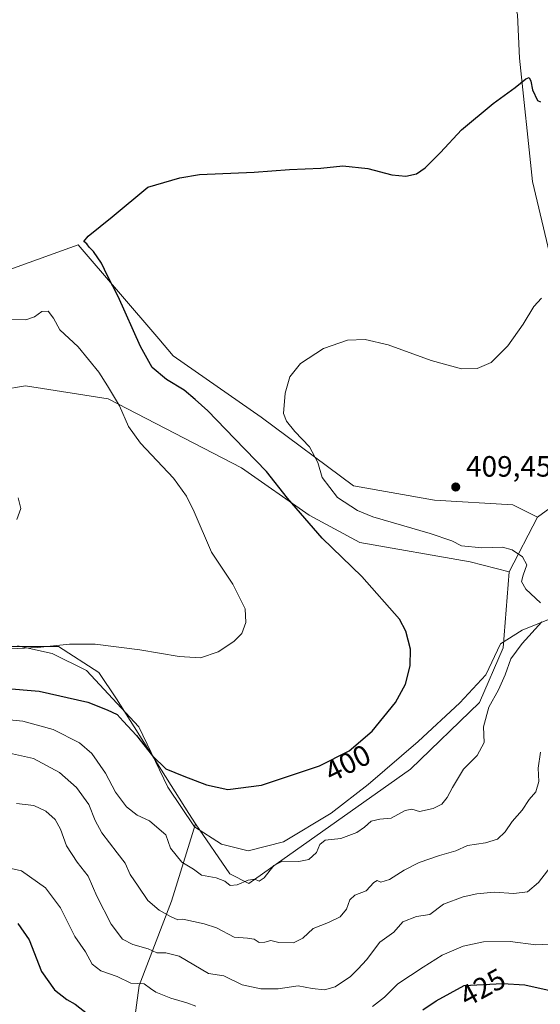
# Model space of a CAD drawing. Units: metres. Extents: x 618427 to 621912, y 4685482 to 4687854.
# Drawn here: x 620706 to 620883, y 4686094 to 4686430 of the extents above; entities that cross this region are included whole.
import ezdxf
from ezdxf.enums import TextEntityAlignment as Align

# ---------------------------------------------------------------- set-up
doc = ezdxf.new("R2010")
doc.units = ezdxf.units.M
doc.header["$MEASUREMENT"] = 0
for name, color, linetype, lineweight in [('Arbolado forestal CxS', 92, 'Continuous', 0), ('Cultivos herbáceos CxS', 92, 'Continuous', 0), ('Curva de nivel maestra', 30, 'Continuous', 30), ('Curva de nivel normal', 30, 'Continuous', 0), ('Espacio natural protegido', 121, 'Continuous', 13), ('Espacio natural protegido CxS', 121, 'Continuous', 0), ('Matorral CxS', 135, 'Continuous', 0), ('Punto de cota en terreno', 7, 'Continuous', 0), ('Rótulo de curva de nivel directora', 7, 'Continuous', 0), ('Rótulo de punto de cota en terreno', 7, 'Continuous', 0), ('Suelo desnudo CxS', 253, 'Continuous', 0)]:
    doc.layers.add(name, color=color, linetype=linetype, lineweight=lineweight)
doc.styles.add('Style-Arial', font='txt')

# ---------------------------------------------------------------- blocks, each defined once
blk = doc.blocks.new('*U4')
at = {"layer": 'Cultivos herbáceos CxS', "color": 92, "linetype": 'Continuous', "lineweight": 0}
blk.add_polyline3d([(620875.7547000004, 4686431.609300001, 398.132700000002), (620876.4219000004, 4686416.751499999, 399.2219000000041), (620880.7943000002, 4686374.754699999, 402.1160999999993), (620889.8049, 4686336.905900001, 404.8674000000028), (620895.2115000002, 4686308.0691, 406.9297999999981), (620898.1624999996, 4686300.265900001, 407.5213999999978), (620899.7950999998, 4686295.948100001, 408.0280999999959), (620897.6939000003, 4686278.8215, 408.5875999999989), (620892.1464999998, 4686267.301700001, 408.9357000000018), (620882.4870999996, 4686260.3257, 407.9569000000047), (620874.1095000004, 4686264.4935, 408.5041999999958), (620847.3367, 4686266.116900001, 409.0936999999976), (620819.7528999997, 4686270.988100001, 406.8703999999998), (620788.2182999998, 4686294.361300001, 403.7909999999974), (620758.2370999996, 4686315.2797, 402.3080000000046), (620753.2714999998, 4686321.072699999, 401.8714000000036), (620725.7956999998, 4686353.128500001, 399.3867000000027), (620678.3642999995, 4686336.1019, 392.5537999999942)], dxfattribs=at)
blk = doc.blocks.new('*U5')
at = {"layer": 'Espacio natural protegido CxS', "color": 121, "linetype": 'Continuous', "lineweight": 0, "flags": 128}
blk.add_lwpolyline([(620705.1380000003, 4686216.395000001), (620716.9599999997, 4686213.819), (620728.6719999998, 4686208.067), (620746.5499999991, 4686188.773), (620756.4349999991, 4686168.272999999), (620765.5219999988, 4686154.753000001), (620774.6939999996, 4686148.854000002), (620783.849000001, 4686146.512000001), (620795.8940000003, 4686149.653), (620812.0949999996, 4686159.431), (620824.7400000002, 4686169.181), (620841.8039999986, 4686183.791999999), (620856.0819999995, 4686196.983999999), (620864.9189999988, 4686206.578000001), (620869.9409999988, 4686217.158), (620877.2859999997, 4686221.742000001), (620893.9620000012, 4686228.493000002)], dxfattribs=at)
blk = doc.blocks.new('5PATER')
at = {"layer": 'Suelo desnudo CxS', "linetype": 'Continuous', "lineweight": 0}
h = blk.add_hatch(color=51, dxfattribs=at)
edge = h.paths.add_edge_path()
edge.add_ellipse((0, 0), major_axis=(-0.1095731443231308, -0.1110710700762829), ratio=0.9994222409660322, start_angle=0, end_angle=360)

msp = doc.modelspace()

# ---------------------------------------------------------------- linework, layer by layer
at = {"layer": 'Arbolado forestal CxS', "color": 92, "linetype": 'Continuous', "lineweight": 0}
for points in [[(620560.9347000001, 4686247.371900001, 389.4220999999961), (620563.0695000002, 4686228.7841, 390.7462999999989), (620568.9389000004, 4686182.9735, 393.3727999999974), (620584.3537, 4686178.915300001, 392.2324999999983), (620595.7115000002, 4686179.725099999, 391.8047999999981), (620630.3073000005, 4686191.6547, 393.8481999999931), (620657.3321000002, 4686211.113299999, 393.1233000000066), (620684.9539000001, 4686216.252900001, 393.3000000000029), (620719.0285, 4686216.252499999, 394.8233999999939), (620732.8202999998, 4686207.3235, 396.2259999999951), (620738.8201000001, 4686198.3355, 398.1101999999955), (620763.5314999997, 4686159.3095, 401.6490000000049), (620765.7925000006, 4686155.715500001, 401.9527999999991)], [(620684.9539000001, 4686216.252900001, 393.3000000000029), (620719.0285, 4686216.252499999, 394.8233999999939), (620732.8202999998, 4686207.3235, 396.2259999999951), (620738.8201000001, 4686198.3355, 398.1101999999955), (620763.5314999997, 4686159.3095, 401.6490000000049), (620765.7925000006, 4686155.715500001, 401.9527999999991), (620757.6202999996, 4686129.3629, 408.2707999999984), (620746.6111000003, 4686100.611099999, 418.8643000000012), (620742.0645000003, 4686067.1215, 429.0764999999956), (620736.0208999999, 4686067.130100001, 429.070000000007), (620735.5274999999, 4686067.130899999, 429.0385999999999), (620735.1857000003, 4686067.1315, 429.0169000000024), (620735.0151000004, 4686067.1317, 429.0059999999939), (620718.7950999998, 4686063.071900001, 429.2593000000052), (620704.2553000003, 4686052.8025, 429.539300000004)], [(620765.7925000006, 4686155.715500001, 401.9527999999991), (620757.6202999996, 4686129.3629, 408.2707999999984), (620746.6111000003, 4686100.611099999, 418.8643000000012), (620742.0645000003, 4686067.1215, 429.0764999999956)]]:
    msp.add_polyline3d(points, dxfattribs=at)
at = {"layer": 'Cultivos herbáceos CxS', "color": 92, "linetype": 'Continuous', "lineweight": 0}
for points in [[(620992.5438999999, 4686563.062100001, 398.9232000000048), (620977.4649, 4686546.3003, 398.1085000000021), (620954.7489999998, 4686511.3969, 397.8142999999982), (620946.6355, 4686487.8563, 398.1340999999957), (620927.6623000001, 4686448.428500001, 399.1861999999965), (620901.2021000005, 4686404.246300001, 400.6067000000039), (620898.1117000004, 4686423.042099999, 399.3340999999928), (620886.9508999997, 4686447.658299999, 397.1971999999951), (620879.0883, 4686464.058300001, 396.0681999999942), (620871.9433000004, 4686474.7531, 395.1065999999992), (620870.3324999996, 4686472.137700001, 395.2985999999946), (620869.6634000001, 4686471.051300001, 395.3653000000049), (620867.6010999996, 4686467.7029, 395.5489999999991), (620875.7547000004, 4686431.609300001, 398.132700000002), (620876.4219000004, 4686416.751499999, 399.2219000000041), (620880.7943000002, 4686374.754699999, 402.1160999999993), (620889.8049, 4686336.905900001, 404.8674000000028), (620895.2115000002, 4686308.0691, 406.9297999999981), (620898.1624999996, 4686300.265900001, 407.5213999999978)], [(620550.9741000002, 4686405.3969, 382.170299999998), (620597.8333000002, 4686365.7457, 385.0898000000016), (620630.2745000003, 4686331.501499999, 388.1895999999979), (620655.5062999995, 4686327.896299999, 389.2283000000025), (620678.3642999995, 4686336.1019, 392.5537999999942), (620725.7956999998, 4686353.128500001, 399.3867000000027), (620753.2714999998, 4686321.072699999, 401.8714000000036), (620758.2370999996, 4686315.2797, 402.3080000000046), (620788.2182999998, 4686294.361300001, 403.7909999999974), (620819.7528999997, 4686270.988100001, 406.8703999999998), (620847.3367, 4686266.116900001, 409.0936999999976), (620874.1095000004, 4686264.4935, 408.5041999999958), (620882.4870999996, 4686260.3257, 407.9569000000047)], [(620872.8361000001, 4686241.606699999, 404.2695999999996), (620859.5062999995, 4686245.0109, 404.4992999999959), (620821.8756999997, 4686251.656099999, 402.3512999999948), (620804.5888999999, 4686260.929300001, 400.9131000000052), (620781.4863, 4686277.109300001, 398.6518999999971), (620736.0661000004, 4686300.673699999, 394.6062999999995), (620707.7943000002, 4686305.082900001, 390.9290000000037), (620699.7755000005, 4686303.692299999, 390.1595999999991), (620692.8255000003, 4686302.4871, 389.599000000002), (620667.2297, 4686299.4013, 387.9510000000009), (620651.8148999996, 4686292.094500001, 386.7271000000038), (620648.5696999999, 4686273.424900001, 386.2220999999991), (620626.6649000002, 4686276.6711, 385.3773999999976), (620587.7222999996, 4686270.990499999, 384.9005000000034), (620560.9496999999, 4686260.437899999, 387.4428999999946), (620560.9347000001, 4686247.371900001, 389.4220999999961)], [(620699.7755000005, 4686303.692299999, 390.1595999999991), (620707.7943000002, 4686305.082900001, 390.9290000000037), (620736.0661000004, 4686300.673699999, 394.6062999999995), (620781.4863, 4686277.109300001, 398.6518999999971), (620804.5888999999, 4686260.929300001, 400.9131000000052), (620821.8756999997, 4686251.656099999, 402.3512999999948), (620859.5062999995, 4686245.0109, 404.4992999999959), (620872.8361000001, 4686241.606699999, 404.2695999999996), (620870.8636999996, 4686215.788899999, 403.4643000000069), (620862.7506999997, 4686197.1193, 403.1346999999951), (620839.2226999998, 4686174.390699999, 402.1857000000018), (620784.0541000003, 4686135.4265, 404.3947000000044), (620777.5641000001, 4686138.674500001, 403.7151000000013), (620765.7925000006, 4686155.715500001, 401.9527999999991), (620763.5314999997, 4686159.3095, 401.6490000000049), (620738.8201000001, 4686198.3355, 398.1101999999955), (620732.8202999998, 4686207.3235, 396.2259999999951), (620719.0285, 4686216.252499999, 394.8233999999939), (620684.9539000001, 4686216.252900001, 393.3000000000029)], [(620898.1624999996, 4686300.265900001, 407.5213999999978), (620899.7950999998, 4686295.948100001, 408.0280999999959), (620897.6939000003, 4686278.8215, 408.5875999999989), (620892.1464999998, 4686267.301700001, 408.9357000000018), (620882.4870999996, 4686260.3257, 407.9569000000047)], [(620560.9347000001, 4686247.371900001, 389.4220999999961), (620563.0695000002, 4686228.7841, 390.7462999999989), (620568.9389000004, 4686182.9735, 393.3727999999974), (620584.3537, 4686178.915300001, 392.2324999999983), (620595.7115000002, 4686179.725099999, 391.8047999999981), (620630.3073000005, 4686191.6547, 393.8481999999931), (620657.3321000002, 4686211.113299999, 393.1233000000066), (620684.9539000001, 4686216.252900001, 393.3000000000029), (620719.0285, 4686216.252499999, 394.8233999999939), (620732.8202999998, 4686207.3235, 396.2259999999951), (620738.8201000001, 4686198.3355, 398.1101999999955), (620763.5314999997, 4686159.3095, 401.6490000000049), (620765.7925000006, 4686155.715500001, 401.9527999999991)], [(620765.7925000006, 4686155.715500001, 401.9527999999991), (620777.5641000001, 4686138.674500001, 403.7151000000013), (620784.0541000003, 4686135.4265, 404.3947000000044), (620839.2226999998, 4686174.390699999, 402.1857000000018), (620862.7506999997, 4686197.1193, 403.1346999999951), (620870.8636999996, 4686215.788899999, 403.4643000000069), (620872.8361000001, 4686241.606699999, 404.2695999999996)]]:
    msp.add_polyline3d(points, dxfattribs=at)
at = {"layer": 'Curva de nivel maestra', "color": 30, "linetype": 'Continuous', "lineweight": 30, "flags": 128}
for points, elevation in [([(620700.3200000003, 4686201.940099999), (620712.4600000001, 4686200.920100001), (620729.0499999998, 4686197.170100001), (620735.6699999999, 4686194.5801), (620739.0599999996, 4686193.0101), (620741.2000000002, 4686190.780099999), (620745.7000000002, 4686185.860099999), (620751.1399999997, 4686178.940099999), (620755.75, 4686174.540100001), (620761.8600000005, 4686171.9901), (620769.5300000003, 4686169.0001), (620776.8200000003, 4686167.4901), (620788.2999999998, 4686168.970100001), (620808.1399999997, 4686175.540100001), (620818.29, 4686180.670100001), (620826.0999999996, 4686187.340100001), (620834.0899999999, 4686197.110099999), (620837.4600000001, 4686203.360099999), (620839.0300000003, 4686209.590100001), (620839.1900000004, 4686215.3301), (620837.6399999997, 4686221.4801), (620835.4299999997, 4686225.5601), (620822.5499999998, 4686240.0801), (620809.04, 4686253.120100001), (620797.1900000004, 4686266.8201), (620790.0599999996, 4686275.890100001), (620779.1699999999, 4686287.0601), (620770.0599999996, 4686296.530099999), (620765.6600000003, 4686300.460100001), (620762.0099999999, 4686303.600099999), (620755.9299999997, 4686307.2301), (620751.0999999996, 4686311.350099999), (620747.0099999999, 4686318.470100001), (620739.4000000004, 4686335.520099999), (620735.7599999999, 4686342.540100001), (620733.7599999999, 4686346.880100001), (620731.0800000001, 4686350.870100001), (620729.5199999996, 4686352.3101), (620728.7300000006, 4686353.520099999), (620727.7300000006, 4686354.2601), (620729.2000000002, 4686356.120100001), (620737.3799999999, 4686362.7301), (620749.5499999998, 4686372.840100001), (620760.5099999999, 4686376.0101), (620767.2300000006, 4686377.100099999), (620785.8300000001, 4686377.880100001), (620797.8700000001, 4686378.860099999), (620808.5599999996, 4686379.280099999), (620816.1500000004, 4686380.0601), (620824.6799999997, 4686379.1501), (620832.8300000001, 4686376.960100001), (620837.5599999996, 4686376.530099999), (620841.2100000001, 4686377.380100001), (620844.1799999997, 4686379.340100001), (620849.4299999997, 4686384.630100001), (620856.6399999997, 4686392.340100001), (620867.3700000001, 4686401.360099999), (620874.9000000004, 4686406.780099999), (620878.5099999999, 4686409.790100001), (620879.6399999997, 4686410.190099999), (620880.25, 4686408.9001), (620880.7800000003, 4686406.0101), (620882.4900000002, 4686402.300100001), (620883.5599999996, 4686401.850099999)], 400), ([(620705.1500000004, 4686121.800100001), (620709.04, 4686116.1801), (620713.2300000006, 4686105.440099999), (620717.6600000003, 4686099.090100001), (620721.9500000002, 4686095.8201), (620724.7699999996, 4686094.220100001), (620728.9800000006, 4686090.9801)], 425), ([(620843.3600000005, 4686092.350099999), (620847.9699999997, 4686095.420100001), (620857.54, 4686100.620100001), (620870.54, 4686101.340100001), (620878.2100000001, 4686100.890100001), (620887.8700000001, 4686098.6501)], 425)]:
    msp.add_lwpolyline(points, dxfattribs=dict(at, elevation=elevation))
at = {"layer": 'Curva de nivel normal', "color": 30, "linetype": 'Continuous', "lineweight": 0, "flags": 128}
for points, elevation in [([(620883.5700000003, 4686231.040100001), (620878.5999999996, 4686235.790100001), (620877.0599999996, 4686238.3301), (620877.5999999996, 4686240.5101), (620878.9000000004, 4686244.030099999), (620877.4600000001, 4686246.780099999), (620873.9400000004, 4686249.170100001), (620870.54, 4686250.0601), (620863.54, 4686249.790100001), (620856.5599999996, 4686250.540100001), (620853.2800000003, 4686252.2601), (620845.9100000003, 4686254.710100001), (620826.29, 4686260.420100001), (620821.0999999996, 4686262.5701), (620814.3399999999, 4686267.0001), (620809.0599999996, 4686273.8201), (620807.5999999996, 4686278.960100001), (620804.7800000003, 4686284.2401), (620799.75, 4686289.550100001), (620796.8899999997, 4686293.040100001), (620795.8200000003, 4686295.670100001), (620796.4600000001, 4686302.5701), (620798.0300000003, 4686308.1501), (620801.7100000001, 4686312.670100001), (620809.54, 4686317.8101), (620817.75, 4686320.6801), (620823.6799999997, 4686320.9101), (620831.54, 4686319.0001), (620846.2100000001, 4686313.6801), (620856.5999999996, 4686310.840100001), (620861.9600000001, 4686310.9301), (620866.75, 4686313.0701), (620872.4000000004, 4686318.670100001), (620877.6399999997, 4686326.090100001), (620881.2800000003, 4686332.120100001), (620883.8700000001, 4686335.0001)], 405), ([(620696.1500000004, 4686215.030099999), (620711.8799999999, 4686215.850099999), (620722.8799999999, 4686217.0001), (620731.5499999998, 4686216.940099999), (620746.8799999999, 4686215.030099999), (620760.2100000001, 4686212.7401), (620767.54, 4686212.350099999), (620773.54, 4686214.380100001), (620778.9100000003, 4686217.950099999), (620781.6500000004, 4686220.670100001), (620783.0199999996, 4686224.340100001), (620782.8099999996, 4686229.090100001), (620778.5800000001, 4686237.440099999), (620771.3300000001, 4686248.340100001), (620765.4199999999, 4686262.1501), (620762.7300000006, 4686267.470100001), (620758.3099999996, 4686273.610099999), (620747.0300000003, 4686285.5601), (620742.9600000001, 4686291.220100001), (620739.9000000004, 4686298.270099999), (620735.8099999996, 4686305.050100001), (620732.8399999999, 4686309.770099999), (620725.7999999998, 4686318.350099999), (620719.54, 4686324.190099999), (620717.3799999999, 4686328.1801), (620715.5499999998, 4686330.5601), (620713.4199999999, 4686330.4001), (620710.8799999999, 4686328.5801), (620707.9900000002, 4686327.5801), (620702.8700000001, 4686327.700099999)], 395), ([(620704.8600000005, 4686259.4901), (620706.2300000006, 4686263.2601), (620705.3099999996, 4686266.9101)], 390), ([(620701.2199999997, 4686191.300100001), (620706.8899999997, 4686190.7501), (620717.25, 4686187.9101), (620726.29, 4686183.380100001), (620730.4600000001, 4686179.7401), (620735.0800000001, 4686173.030099999), (620738.5599999996, 4686166.540100001), (620742.2400000002, 4686161.5601), (620745.9600000001, 4686158.7401), (620750.1200000001, 4686156.7501), (620753.4199999999, 4686153.890100001), (620755.7300000006, 4686152.030099999), (620757.3399999999, 4686147.470100001), (620761.1799999997, 4686142.6501), (620765.1600000003, 4686140.300100001), (620767.8700000001, 4686138.210100001), (620772.8399999999, 4686137.360099999), (620775.7999999998, 4686136.220100001), (620777.6799999997, 4686134.7601), (620780.0999999996, 4686134.920100001), (620783.7800000003, 4686136.590100001), (620786.0599999996, 4686136.8201), (620787.5, 4686136.2501), (620789.2300000006, 4686137.300100001), (620792.5700000003, 4686141.5001), (620795.4900000002, 4686143.040100001), (620801.0599999996, 4686142.860099999), (620804.5499999998, 4686143.590100001), (620807.1399999997, 4686145.920100001), (620808.25, 4686148.700099999), (620810.04, 4686150.120100001), (620815.4699999997, 4686150.790100001), (620820.8600000005, 4686152.8101), (620823.4900000002, 4686154.5601), (620825.7199999997, 4686156.620100001), (620828.7400000002, 4686157.3101), (620832.5899999999, 4686157.720100001), (620837.4000000004, 4686160.3101), (620839.6399999997, 4686160.7501), (620842.2100000001, 4686159.960100001), (620846.9500000002, 4686160.970100001), (620849.8899999997, 4686162.450099999), (620851.7000000002, 4686164.670100001), (620853.5099999999, 4686168.170100001), (620857.2999999998, 4686174.340100001), (620861.9800000006, 4686179.030099999), (620864.2800000003, 4686183.5101), (620864.0999999996, 4686188.770099999), (620865.8799999999, 4686195.5101), (620869.2199999997, 4686201.4101), (620871.5499999998, 4686206.550100001), (620873.4199999999, 4686212.0101), (620877.2800000003, 4686217.2401), (620884.0199999996, 4686224.590100001)], 405), ([(620883.5899999999, 4686180.2301), (620882.7199999997, 4686174.6801), (620882.9699999997, 4686170.1601), (620882.0199999996, 4686166.630100001), (620879.6799999997, 4686164.0101), (620877.3399999999, 4686160.360099999), (620873.9100000003, 4686156.4901), (620871.4500000002, 4686152.9901), (620868.8300000001, 4686150.550100001), (620864.8399999999, 4686149.290100001), (620858.7000000002, 4686148.390100001), (620854.6299999999, 4686146.550100001), (620849.1299999999, 4686144.970100001), (620842.1699999999, 4686142.550100001), (620837.0700000003, 4686140.0001), (620832.0599999996, 4686136.770099999), (620829.1200000001, 4686135.9001), (620827.8499999996, 4686136.4301), (620826.6399999997, 4686135.7301), (620824.04, 4686132.860099999), (620820.1799999997, 4686131.390100001), (620818.5, 4686129.860099999), (620817.4100000003, 4686126.630100001), (620815.2199999997, 4686124.0801), (620811.2100000001, 4686122.0701), (620805.9900000002, 4686120.110099999), (620802.4299999997, 4686116.8101), (620799.3200000003, 4686115.1501), (620794.29, 4686115.3101), (620791.54, 4686115.960100001), (620789.54, 4686115.380100001), (620787.5800000001, 4686115.290100001), (620785.7999999998, 4686116.380100001), (620783.6299999999, 4686116.7401), (620779.0700000003, 4686117.0701), (620772.9400000004, 4686120.300100001), (620768.8200000003, 4686121.700099999), (620761.54, 4686123.190099999), (620759.8300000001, 4686122.9801), (620757.3399999999, 4686124.1501), (620753.3899999997, 4686126.3101), (620749.6100000005, 4686129.5801), (620746.2400000002, 4686134.540100001), (620743.5199999996, 4686138.520099999), (620741.8200000003, 4686142.3201), (620739.0499999998, 4686145.840100001), (620733.8899999997, 4686152.6801), (620731.54, 4686156.920100001), (620729.4299999997, 4686162.340100001), (620725.1799999997, 4686168.140100001), (620719.4100000003, 4686173.2601), (620710.5199999996, 4686177.9801), (620702.3499999996, 4686179.800100001)], 410), ([(620704.7300000006, 4686162.690099999), (620710.7000000002, 4686161.970100001), (620714.7100000001, 4686160.0801), (620717.9299999997, 4686157.200099999), (620719.7999999998, 4686153.920100001), (620721.7699999996, 4686148.2301), (620725.4900000002, 4686142.640100001), (620729.1799999997, 4686137.950099999), (620732.2000000002, 4686131.0701), (620737.0800000001, 4686121.4801), (620740.9299999997, 4686116.4001), (620744.4600000001, 4686114.590100001), (620749.7100000001, 4686113.1801), (620752.6299999999, 4686111.710100001), (620755.6900000004, 4686111.800100001), (620760.25, 4686110.6801), (620770.2400000002, 4686104.720100001), (620775.54, 4686103.890100001), (620781.7100000001, 4686100.9001), (620788.1699999999, 4686099.450099999), (620794.0300000003, 4686099.5101), (620800.8700000001, 4686100.4801), (620805.6500000004, 4686099.600099999), (620809.8600000005, 4686099.170100001), (620813.4600000001, 4686100.220100001), (620818.6799999997, 4686103.700099999), (620821.3200000003, 4686106.300100001), (620824.1299999999, 4686109.350099999), (620828.7300000006, 4686115.350099999), (620833.5199999996, 4686118.7601), (620836.6200000001, 4686122.340100001), (620841.29, 4686124.100099999), (620845.7400000002, 4686124.870100001), (620850.4600000001, 4686128.350099999), (620857.2100000001, 4686130.8201), (620861.8700000001, 4686131.850099999), (620867.7800000003, 4686132.4101), (620874.4900000002, 4686132.040100001), (620879.1100000005, 4686132.550100001), (620882.8200000003, 4686135.690099999), (620889.7599999999, 4686144.700099999)], 415), ([(620765.9500000002, 4686093.5801), (620762.8300000001, 4686094.7401), (620757.3600000005, 4686096.300100001), (620752.3300000001, 4686098.390100001), (620750.4400000004, 4686099.640100001), (620748.3700000001, 4686101.2301), (620743.7999999998, 4686101.450099999), (620739.0999999996, 4686103.7401), (620733.5700000003, 4686105.6501), (620730.6200000001, 4686107.940099999), (620728.2599999999, 4686112.110099999), (620724.7100000001, 4686117.360099999), (620719.7800000003, 4686127.1501), (620714.6299999999, 4686133.950099999), (620706.4199999999, 4686139.7601), (620699.4000000004, 4686141.270099999)], 420), ([(620886.3099999996, 4686114.6801), (620882.0199999996, 4686114.5001), (620873.2400000002, 4686115.600099999), (620864.1500000004, 4686115.4801), (620857.2100000001, 4686114.040100001), (620850.04, 4686110.9801), (620843.54, 4686106.870100001), (620834.8899999997, 4686101.140100001), (620830.2699999996, 4686096.610099999), (620826.1900000004, 4686093.440099999)], 420)]:
    msp.add_lwpolyline(points, dxfattribs=dict(at, elevation=elevation))
at = {"layer": 'Espacio natural protegido', "color": 121, "linetype": 'Continuous', "lineweight": 13, "flags": 128}
msp.add_lwpolyline([(620705.1380000009, 4686216.395000001), (620716.9600000003, 4686213.818999999), (620728.6720000004, 4686208.067000001), (620746.5500000019, 4686188.772999999), (620756.4349999997, 4686168.272999999), (620765.5220000016, 4686154.753000002), (620774.6940000001, 4686148.854000002), (620783.8490000016, 4686146.512000003), (620795.8940000008, 4686149.652999999), (620812.0950000002, 4686159.431000001), (620824.7400000007, 4686169.180999998), (620841.8040000015, 4686183.792), (620856.0820000023, 4686196.984), (620864.9190000016, 4686206.578000001), (620869.9410000016, 4686217.158), (620877.2860000003, 4686221.742000001), (620893.9620000018, 4686228.493000003)], dxfattribs=at)
at = {"layer": 'Matorral CxS', "color": 135, "linetype": 'Continuous', "lineweight": 0, "extrusion": (-0.07902944475205334, -0.1532848592319006, 0.9850168012741908), "elevation": -766998.9081600567, "flags": 128}
msp.add_lwpolyline([(-1595635.00552104, 4383171.531378089), (-1595635.00552104, 4383150.150570263)], dxfattribs=at)
at = {"layer": 'Matorral CxS', "color": 135, "linetype": 'Continuous', "lineweight": 0}
for points in [[(620992.5438999999, 4686563.062100001, 398.9232000000048), (620977.4649, 4686546.3003, 398.1085000000021), (620954.7489999998, 4686511.3969, 397.8142999999982), (620946.6355, 4686487.8563, 398.1340999999957), (620927.6623000001, 4686448.428500001, 399.1861999999965), (620901.2021000005, 4686404.246300001, 400.6067000000039), (620898.1117000004, 4686423.042099999, 399.3340999999928), (620886.9508999997, 4686447.658299999, 397.1971999999951), (620879.0883, 4686464.058300001, 396.0681999999942), (620871.9433000004, 4686474.7531, 395.1065999999992), (620870.3324999996, 4686472.137700001, 395.2985999999946), (620869.6634000001, 4686471.051300001, 395.3653000000049), (620867.6010999996, 4686467.7029, 395.5489999999991), (620875.7547000004, 4686431.609300001, 398.132700000002), (620876.4219000004, 4686416.751499999, 399.2219000000041), (620880.7943000002, 4686374.754699999, 402.1160999999993), (620889.8049, 4686336.905900001, 404.8674000000028), (620895.2115000002, 4686308.0691, 406.9297999999981), (620898.1624999996, 4686300.265900001, 407.5213999999978)], [(620889.8049, 4686336.905900001, 404.8674000000028), (620880.7943000002, 4686374.754699999, 402.1160999999993), (620876.4219000004, 4686416.751499999, 399.2219000000041), (620875.7547000004, 4686431.609300001, 398.132700000002)], [(620550.9741000002, 4686405.3969, 382.170299999998), (620597.8333000002, 4686365.7457, 385.0898000000016), (620630.2745000003, 4686331.501499999, 388.1895999999979), (620655.5062999995, 4686327.896299999, 389.2283000000025), (620678.3642999995, 4686336.1019, 392.5537999999942), (620725.7956999998, 4686353.128500001, 399.3867000000027), (620753.2714999998, 4686321.072699999, 401.8714000000036), (620758.2370999996, 4686315.2797, 402.3080000000046), (620788.2182999998, 4686294.361300001, 403.7909999999974), (620819.7528999997, 4686270.988100001, 406.8703999999998), (620847.3367, 4686266.116900001, 409.0936999999976), (620874.1095000004, 4686264.4935, 408.5041999999958), (620882.4870999996, 4686260.3257, 407.9569000000047)], [(620678.3642999995, 4686336.1019, 392.5537999999942), (620725.7956999998, 4686353.128500001, 399.3867000000027), (620753.2714999998, 4686321.072699999, 401.8714000000036), (620758.2370999996, 4686315.2797, 402.3080000000046), (620788.2182999998, 4686294.361300001, 403.7909999999974), (620819.7528999997, 4686270.988100001, 406.8703999999998), (620847.3367, 4686266.116900001, 409.0936999999976), (620874.1095000004, 4686264.4935, 408.5041999999958), (620882.4870999996, 4686260.3257, 407.9569000000047), (620872.8361000001, 4686241.606699999, 404.2695999999996), (620859.5062999995, 4686245.0109, 404.4992999999959), (620821.8756999997, 4686251.656099999, 402.3512999999948), (620804.5888999999, 4686260.929300001, 400.9131000000052), (620781.4863, 4686277.109300001, 398.6518999999971), (620736.0661000004, 4686300.673699999, 394.6062999999995), (620707.7943000002, 4686305.082900001, 390.9290000000037), (620699.7755000005, 4686303.692299999, 390.1595999999991)], [(620872.8361000001, 4686241.606699999, 404.2695999999996), (620859.5062999995, 4686245.0109, 404.4992999999959), (620821.8756999997, 4686251.656099999, 402.3512999999948), (620804.5888999999, 4686260.929300001, 400.9131000000052), (620781.4863, 4686277.109300001, 398.6518999999971), (620736.0661000004, 4686300.673699999, 394.6062999999995), (620707.7943000002, 4686305.082900001, 390.9290000000037), (620699.7755000005, 4686303.692299999, 390.1595999999991), (620692.8255000003, 4686302.4871, 389.599000000002), (620667.2297, 4686299.4013, 387.9510000000009), (620651.8148999996, 4686292.094500001, 386.7271000000038), (620648.5696999999, 4686273.424900001, 386.2220999999991), (620626.6649000002, 4686276.6711, 385.3773999999976), (620587.7222999996, 4686270.990499999, 384.9005000000034), (620560.9496999999, 4686260.437899999, 387.4428999999946), (620560.9347000001, 4686247.371900001, 389.4220999999961)], [(620898.1624999996, 4686300.265900001, 407.5213999999978), (620899.7950999998, 4686295.948100001, 408.0280999999959), (620897.6939000003, 4686278.8215, 408.5875999999989), (620892.1464999998, 4686267.301700001, 408.9357000000018), (620882.4870999996, 4686260.3257, 407.9569000000047)], [(620742.0645000003, 4686067.1215, 429.0764999999956), (620746.6111000003, 4686100.611099999, 418.8643000000012), (620757.6202999996, 4686129.3629, 408.2707999999984), (620765.7925000006, 4686155.715500001, 401.9527999999991), (620777.5641000001, 4686138.674500001, 403.7151000000013), (620784.0541000003, 4686135.4265, 404.3947000000044), (620839.2226999998, 4686174.390699999, 402.1857000000018), (620862.7506999997, 4686197.1193, 403.1346999999951), (620870.8636999996, 4686215.788899999, 403.4643000000069), (620872.8361000001, 4686241.606699999, 404.2695999999996), (620882.4870999996, 4686260.3257, 407.9569000000047), (620892.1464999998, 4686267.301700001, 408.9357000000018)], [(620765.7925000006, 4686155.715500001, 401.9527999999991), (620777.5641000001, 4686138.674500001, 403.7151000000013), (620784.0541000003, 4686135.4265, 404.3947000000044), (620839.2226999998, 4686174.390699999, 402.1857000000018), (620862.7506999997, 4686197.1193, 403.1346999999951), (620870.8636999996, 4686215.788899999, 403.4643000000069), (620872.8361000001, 4686241.606699999, 404.2695999999996)], [(620765.7925000006, 4686155.715500001, 401.9527999999991), (620757.6202999996, 4686129.3629, 408.2707999999984), (620746.6111000003, 4686100.611099999, 418.8643000000012), (620742.0645000003, 4686067.1215, 429.0764999999956)]]:
    msp.add_polyline3d(points, dxfattribs=at)

# ---------------------------------------------------------------- block references
at = {"layer": 'Cultivos herbáceos CxS', "color": 92, "linetype": 'Continuous', "lineweight": 0}
msp.add_blockref('*U4', (0, 0), dxfattribs=at)
at = {"layer": 'Espacio natural protegido CxS', "color": 121, "linetype": 'Continuous', "lineweight": 0}
msp.add_blockref('*U5', (0, 0), dxfattribs=at)
at = {"layer": 'Punto de cota en terreno', "color": 7, "linetype": 'Continuous', "lineweight": 0, "xscale": 10, "yscale": 10, "zscale": 10}
msp.add_blockref('5PATER', (620854.6299999999, 4686270.58, 409.4499999999971), dxfattribs=at)

# ---------------------------------------------------------------- texts
at = {"layer": 'Rótulo de curva de nivel directora', "color": 7, "linetype": 'Continuous', "lineweight": 0, "style": 'Style-Arial'}
for s, rotation, p in [('400', 26.81301296245906, (620817.7514926179, 4686176.446005697)), ('425', 28.51799395341961, (620863.7831444311, 4686099.99739299))]:
    msp.add_text(s, height=7.000000000000002, rotation=rotation, dxfattribs=at).set_placement(p, align=Align.MIDDLE_CENTER)
at = {"layer": 'Rótulo de punto de cota en terreno', "color": 7, "linetype": 'Continuous', "lineweight": 0, "style": 'Style-Arial'}
msp.add_text('409,45', height=7.000000000000002, dxfattribs=at).set_placement((620858.1578000003, 4686274.107799999))

doc.saveas('drawing.dxf')
